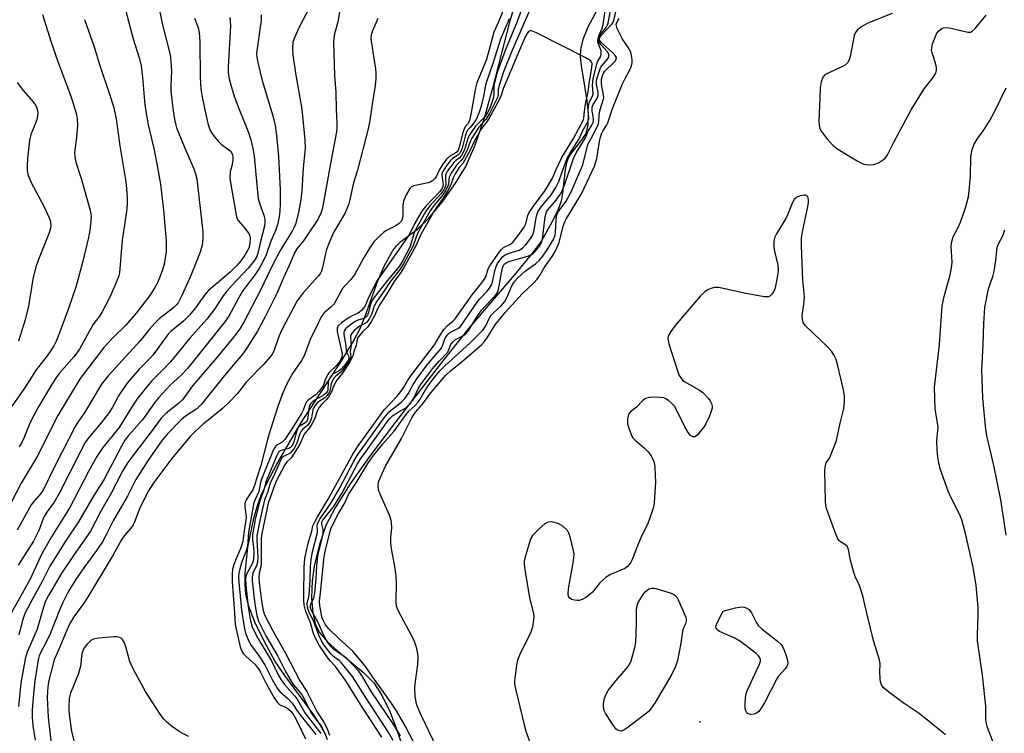
# Model space of a CAD drawing. Units: inches. Extents: x 1279765 to 1285765, y 533450 to 537451.
# Drawn here: x 1282780 to 1283051, y 536065 to 536261 of the extents above; entities that cross this region are included whole.
import ezdxf

# ---------------------------------------------------------------- set-up
doc = ezdxf.new("R2010")
doc.units = ezdxf.units.IN
doc.header["$MEASUREMENT"] = 0
for name, color, linetype in [('ELEV-Spot Elevation', 7, 'Continuous'), ('HYDRO-Stream Poly Centerlines', 142, 'Continuous'), ('HYDRO-Water Body', 4, 'Continuous'), ('Undefined', 1, 'Continuous')]:
    doc.layers.add(name, color=color, linetype=linetype)

msp = doc.modelspace()

# ---------------------------------------------------------------- linework, layer by layer
at = {"layer": 'ELEV-Spot Elevation'}
msp.add_point((1282966.9, 536068.04, 367.41), dxfattribs=at)
at = {"layer": 'HYDRO-Stream Poly Centerlines'}
for points in [[(1282942.47, 536271.28), (1282936.07, 536259.19), (1282934.74, 536255.86), (1282934.09, 536253.11), (1282934.02, 536251.05), (1282934.21, 536248.7), (1282935.78, 536239), (1282936.17, 536235.44), (1282936.12, 536232.3), (1282935.5, 536230), (1282934.45, 536228.34), (1282931.54, 536224.51), (1282930.66, 536223.07), (1282930.21, 536221.84), (1282929.83, 536220.08), (1282929.1, 536213.52), (1282928.71, 536211.34), (1282927.89, 536209), (1282926.68, 536206.37), (1282923.29, 536200.38), (1282920.87, 536197.08), (1282916.35, 536191.57), (1282903.37, 536176.35), (1282896.2, 536167.41), (1282883.34, 536150.79), (1282875.98, 536141.08), (1282870.62, 536133.49), (1282866.59, 536127.09), (1282864.01, 536122.02), (1282862.23, 536116.79), (1282860.72, 536110.91), (1282860.2, 536106.84), (1282860.06, 536102.12), (1282860.37, 536097.9), (1282861.08, 536094.75), (1282862.25, 536092.59), (1282864.41, 536090.08), (1282867.14, 536087.57), (1282874.44, 536081.52), (1282877.19, 536078.74), (1282879.39, 536075.4), (1282881.65, 536070.66), (1282883.46, 536066.03), (1282887.4, 536054.75)], [(1282863.77, 536064.76), (1282862.4, 536067.23), (1282860.63, 536069.95), (1282852.66, 536080.75), (1282850.03, 536084.67), (1282847.08, 536090), (1282844.54, 536095.28), (1282842.79, 536099.8), (1282841.96, 536103.18), (1282841.75, 536105.72), (1282841.78, 536108.94), (1282842.53, 536116.13), (1282844.15, 536124.05), (1282845.18, 536127.59), (1282846.2, 536130.39), (1282847.91, 536134.1), (1282850.45, 536138.92), (1282856.92, 536149.95), (1282868.48, 536167.67), (1282871.31, 536172.37), (1282873.42, 536176.31), (1282874.92, 536179.92), (1282878.3, 536189.39), (1282879.99, 536193.42), (1282882.3, 536197.54), (1282883.42, 536199), (1282884.64, 536200.22), (1282889.16, 536203.6), (1282892.32, 536206.66), (1282896.01, 536211.1), (1282899.7, 536216.25), (1282902.48, 536220.84), (1282904.99, 536226.54), (1282907.6, 536234.27), (1282909.99, 536242.79), (1282914.67, 536260.94), (1282916.72, 536267.95)]]:
    msp.add_lwpolyline(points, dxfattribs=at)
at = {"layer": 'HYDRO-Water Body'}
for points in [[(1282942.47, 536271.28), (1282936.07, 536259.19), (1282934.74, 536255.86), (1282934.09, 536253.11), (1282934.02, 536251.05), (1282934.21, 536248.7), (1282935.78, 536239), (1282936.17, 536235.44), (1282936.12, 536232.3), (1282935.5, 536230), (1282934.45, 536228.34), (1282931.54, 536224.51), (1282930.66, 536223.07), (1282930.21, 536221.84), (1282929.83, 536220.08), (1282929.1, 536213.52), (1282928.71, 536211.34), (1282927.89, 536209), (1282926.68, 536206.37), (1282923.29, 536200.38), (1282920.87, 536197.08), (1282916.35, 536191.57), (1282903.37, 536176.35), (1282896.2, 536167.41), (1282883.34, 536150.79), (1282875.98, 536141.08), (1282870.62, 536133.49), (1282866.59, 536127.09), (1282864.01, 536122.02), (1282862.23, 536116.79), (1282860.72, 536110.91), (1282860.2, 536106.84), (1282860.06, 536102.12), (1282860.37, 536097.9), (1282861.08, 536094.75), (1282862.25, 536092.59), (1282864.41, 536090.08), (1282867.14, 536087.57), (1282874.44, 536081.52), (1282877.19, 536078.74), (1282879.39, 536075.4), (1282881.65, 536070.66), (1282883.46, 536066.03), (1282887.4, 536054.75)], [(1282863.77, 536064.76), (1282862.4, 536067.23), (1282860.63, 536069.95), (1282852.66, 536080.75), (1282850.03, 536084.67), (1282847.08, 536090), (1282844.54, 536095.28), (1282842.79, 536099.8), (1282841.96, 536103.18), (1282841.75, 536105.72), (1282841.78, 536108.94), (1282842.53, 536116.13), (1282844.15, 536124.05), (1282845.18, 536127.59), (1282846.2, 536130.39), (1282847.91, 536134.1), (1282850.45, 536138.92), (1282856.92, 536149.95), (1282868.48, 536167.67), (1282871.31, 536172.37), (1282873.42, 536176.31), (1282874.92, 536179.92), (1282878.3, 536189.39), (1282879.99, 536193.42), (1282882.3, 536197.54), (1282883.42, 536199), (1282884.64, 536200.22), (1282889.16, 536203.6), (1282892.32, 536206.66), (1282896.01, 536211.1), (1282899.7, 536216.25), (1282902.48, 536220.84), (1282904.99, 536226.54), (1282907.6, 536234.27), (1282909.99, 536242.79), (1282914.67, 536260.94), (1282916.72, 536267.95)]]:
    msp.add_lwpolyline(points, dxfattribs=at)
at = {"layer": 'Undefined'}
for points, elevation in [([(1282916.69, 536273.51), (1282911.48, 536260.66), (1282910.24, 536257.88), (1282908.15, 536250.35), (1282905.49, 536243.89), (1282905.14, 536242.48), (1282903.85, 536235.26), (1282903.48, 536233.55), (1282903.11, 536232.68), (1282902.38, 536231.89), (1282902.02, 536231.22), (1282901.6, 536229.87), (1282900.76, 536226.47), (1282900.4, 536225.4), (1282900.13, 536224.93), (1282899.77, 536224.6), (1282898.09, 536223.72), (1282897.22, 536222.87), (1282896.18, 536221.47), (1282895.23, 536220.03), (1282894.36, 536218.05), (1282893.9, 536217.45), (1282893.34, 536216.94), (1282892.89, 536216.67), (1282892.11, 536216.4), (1282888.2, 536215.51), (1282887.49, 536215.15), (1282887.12, 536214.78), (1282886.11, 536213.11), (1282885.32, 536211.29), (1282885.16, 536210.15), (1282885.17, 536207.19), (1282885, 536206.41), (1282884.66, 536205.73), (1282884.14, 536205.14), (1282883.28, 536204.5), (1282880.68, 536203.22), (1282879.95, 536202.77), (1282878.62, 536201.6), (1282877.2, 536200.11), (1282876.18, 536198.65), (1282874.29, 536195.62), (1282871.83, 536191.05), (1282870.83, 536189.75), (1282869.26, 536188.12), (1282868.55, 536187.26), (1282867.97, 536186.33), (1282866.22, 536183.1), (1282865.48, 536182.24), (1282863.5, 536180.59), (1282862.68, 536179.54), (1282861.29, 536176.59), (1282859.71, 536173.52), (1282857.99, 536168.75), (1282857.25, 536167.51), (1282854.8, 536163.9), (1282853.18, 536160.88), (1282852.14, 536158.58), (1282850.84, 536155.06), (1282848.66, 536148.21), (1282847.94, 536145.73), (1282846.11, 536138.53), (1282844.85, 536134.86), (1282844.35, 536133.11), (1282843.84, 536131.92), (1282842.06, 536129.13), (1282841.65, 536128.13), (1282841.63, 536127.31), (1282841.99, 536125.05), (1282842.02, 536124.18), (1282841.39, 536120.07), (1282841.16, 536117.71), (1282840.66, 536116.16), (1282838.64, 536111.33), (1282838.28, 536109.99), (1282838.16, 536108.89), (1282838.2, 536106.57), (1282838.83, 536098.03), (1282838.99, 536094.94), (1282839.25, 536093.51), (1282840.39, 536088.68), (1282840.74, 536087.62), (1282841.27, 536086.77), (1282842.06, 536085.96), (1282844.43, 536083.85), (1282845.46, 536082.58), (1282846, 536081.67), (1282847.66, 536078.36), (1282849.77, 536074.62), (1282850.56, 536073.41), (1282851.3, 536072.74), (1282853.08, 536071.94), (1282853.73, 536071.55), (1282854.42, 536070.86), (1282855.08, 536069.95), (1282855.77, 536068.66), (1282858.33, 536063.33)], 368), ([(1282884.5, 536064.15), (1282882.68, 536067.2), (1282876.56, 536076.25), (1282873.87, 536080.79), (1282873.06, 536082.01), (1282869.87, 536085.37), (1282868.94, 536086.07), (1282866.26, 536087.86), (1282865.41, 536088.64), (1282864.64, 536089.55), (1282863.33, 536091.96), (1282861.84, 536095.33), (1282859.94, 536098.85), (1282859.75, 536099.52), (1282859.75, 536100.09), (1282859.89, 536100.55), (1282860.7, 536102.15), (1282860.95, 536103.41), (1282861.33, 536107.48), (1282861.49, 536110.93), (1282861.81, 536113.84), (1282863.05, 536118.83), (1282863.26, 536119.98), (1282863.24, 536120.92), (1282862.85, 536122.47), (1282862.89, 536122.95), (1282863.13, 536123.49), (1282866.08, 536127.23), (1282868.45, 536131.04), (1282872.65, 536139.01), (1282873.38, 536140.27), (1282881.11, 536150.99), (1282881.75, 536151.74), (1282882.35, 536152.26), (1282883.74, 536153.17), (1282885.96, 536154.45), (1282887.16, 536155.57), (1282888.14, 536156.92), (1282889.52, 536159.84), (1282890.27, 536161.1), (1282893.33, 536165.17), (1282895.18, 536167.28), (1282897.43, 536169.67), (1282897.77, 536170.26), (1282898.38, 536171.89), (1282898.82, 536172.56), (1282899.63, 536173.27), (1282901.72, 536174.25), (1282902.2, 536174.55), (1282902.6, 536174.92), (1282903.29, 536175.82), (1282905.76, 536179.73), (1282906.95, 536181.41), (1282907.8, 536182.43), (1282910.06, 536184.73), (1282910.82, 536185.6), (1282911.2, 536186.21), (1282911.48, 536187.03), (1282912.5, 536192.59), (1282912.75, 536193.41), (1282913.05, 536193.95), (1282913.57, 536194.4), (1282914.35, 536194.75), (1282919.26, 536196.13), (1282920.63, 536196.64), (1282921.07, 536196.93), (1282921.51, 536197.35), (1282922.75, 536198.96), (1282923.29, 536199.92), (1282923.57, 536200.87), (1282924.38, 536207.04), (1282924.75, 536208.42), (1282925.08, 536208.94), (1282926.39, 536210.41), (1282927.66, 536211.99), (1282928.84, 536213.73), (1282929.74, 536216.01), (1282932.1, 536223.11), (1282932.91, 536224.6), (1282935.43, 536228.72), (1282936.19, 536230.64), (1282937.2, 536232.28), (1282937.56, 536232.99), (1282937.66, 536233.41), (1282937.67, 536233.95), (1282937.27, 536236.19), (1282937.25, 536237.18), (1282937.56, 536237.96), (1282938.79, 536239.77), (1282938.97, 536240.4), (1282938.92, 536241.21), (1282938.44, 536243.47), (1282938.43, 536244.23), (1282938.55, 536245.02), (1282939.55, 536248.01), (1282939.95, 536248.61), (1282941.62, 536250.52), (1282941.83, 536250.96), (1282941.91, 536251.38), (1282941.87, 536251.81), (1282941.53, 536252.47), (1282939.73, 536254.34), (1282939.24, 536254.99), (1282939.07, 536255.55), (1282939.08, 536256.12), (1282939.29, 536256.74), (1282939.51, 536257.13), (1282941.16, 536259.17), (1282941.54, 536259.83), (1282941.72, 536260.36), (1282943.5, 536270.25)], 364), ([(1282889.73, 536059.27), (1282885.83, 536066.88), (1282883.41, 536071.07), (1282881.8, 536073.56), (1282876.91, 536080.35), (1282875.01, 536083.17), (1282871.38, 536087.49), (1282867.65, 536090.82), (1282864.73, 536093.7), (1282863.92, 536094.69), (1282863.28, 536095.83), (1282862.9, 536096.87), (1282862.64, 536097.99), (1282862.28, 536099.99), (1282862.19, 536101.11), (1282862.63, 536104.35), (1282863.42, 536112.69), (1282863.67, 536114.5), (1282865.13, 536120.47), (1282865.44, 536121.43), (1282867.42, 536125.36), (1282869.13, 536128.09), (1282869.92, 536129.96), (1282870.33, 536130.75), (1282872.31, 536133.77), (1282875.56, 536139.11), (1282876.83, 536140.93), (1282879.68, 536144.54), (1282882.64, 536147.89), (1282886.32, 536152.95), (1282886.9, 536153.59), (1282888.55, 536155.13), (1282889.35, 536156.01), (1282889.9, 536156.8), (1282891.77, 536160.02), (1282894.1, 536163.08), (1282895.38, 536164.6), (1282896.7, 536166.01), (1282903.63, 536172.25), (1282907.24, 536175.94), (1282907.99, 536177.01), (1282908.98, 536179.22), (1282909.41, 536179.9), (1282910.2, 536180.73), (1282912.21, 536182.48), (1282913.2, 536183.68), (1282913.75, 536184.73), (1282915.19, 536188.02), (1282915.9, 536189.24), (1282916.9, 536190.32), (1282918.88, 536192.1), (1282919.81, 536192.82), (1282921.71, 536194.08), (1282922.78, 536195.06), (1282923.68, 536196.17), (1282924.93, 536197.96), (1282925.94, 536199.58), (1282926.69, 536200.98), (1282926.97, 536201.73), (1282927.14, 536202.54), (1282927.33, 536206.25), (1282927.57, 536207.58), (1282928.05, 536208.5), (1282930.14, 536211.31), (1282931.52, 536213.9), (1282934.67, 536221.29), (1282936.13, 536226.94), (1282936.52, 536227.77), (1282937.78, 536229.96), (1282938.99, 536232.65), (1282939.11, 536233.21), (1282939.24, 536235.03), (1282939.43, 536236.15), (1282939.83, 536237.8), (1282940.45, 536239.73), (1282940.41, 536240.57), (1282939.94, 536242.89), (1282939.83, 536243.77), (1282939.86, 536244.9), (1282940.09, 536245.91), (1282940.38, 536246.57), (1282940.77, 536247.13), (1282943.33, 536249.57), (1282943.68, 536249.99), (1282943.91, 536250.42), (1282943.94, 536250.83), (1282943.63, 536251.44), (1282942.84, 536252.25), (1282939.76, 536255), (1282939.33, 536255.61), (1282939.27, 536256.09), (1282939.39, 536256.41), (1282939.84, 536257), (1282942.63, 536259.96), (1282942.95, 536260.42), (1282943.25, 536261.1), (1282945.27, 536269.76)], 366), ([(1282817.71, 536266.12), (1282818.89, 536260.24), (1282820.93, 536252.36), (1282821.22, 536250.95), (1282821.5, 536247.08), (1282821.3, 536243.16), (1282821.32, 536241.65), (1282822.05, 536235.48), (1282822.38, 536233.46), (1282822.89, 536231.55), (1282823.5, 536229.92), (1282824.94, 536226.42), (1282827.67, 536220.27), (1282828.13, 536218.88), (1282828.47, 536217.44), (1282830.08, 536202.86), (1282830.13, 536201.14), (1282829.97, 536199.2), (1282829.4, 536197.29), (1282826.82, 536190.87), (1282824.46, 536185.59), (1282823.29, 536183.39), (1282822.83, 536182.76), (1282822.13, 536182.04), (1282818.13, 536178.93), (1282816.88, 536177.74), (1282815.4, 536176.06), (1282812.9, 536172.92), (1282804.05, 536163.21), (1282802.25, 536160.97), (1282797.59, 536153.21), (1282795.66, 536150.46), (1282794.95, 536149.29), (1282789.35, 536138.39), (1282786.12, 536131.75), (1282785.5, 536130.84), (1282783.57, 536128.64), (1282782.87, 536127.71), (1282778.97, 536120.75)], 382), ([(1282859.19, 536264.09), (1282856.92, 536259.73), (1282855.25, 536256.07), (1282854.91, 536254.99), (1282854.75, 536253.61), (1282854.91, 536251.62), (1282855.62, 536246.52), (1282857.37, 536236.62), (1282858.2, 536228.23), (1282858.25, 536225.93), (1282857.71, 536220.46), (1282857.34, 536214.18), (1282857.12, 536211.77), (1282856.48, 536208.17), (1282855.6, 536205.03), (1282855.18, 536203.99), (1282854.68, 536203.06), (1282852.37, 536199.43), (1282851.31, 536197.54), (1282849.05, 536193.14), (1282845.9, 536186.68), (1282841.44, 536178.06), (1282840.28, 536176.22), (1282838.62, 536173.95), (1282833.99, 536168.28), (1282827.24, 536160.53), (1282824.49, 536156.65), (1282823.42, 536155.6), (1282820.03, 536152.99), (1282818.66, 536151.61), (1282815.62, 536147.49), (1282812.46, 536143.48), (1282809.41, 536139.31), (1282808.01, 536137.04), (1282804.78, 536130.79), (1282801.91, 536125.86), (1282799.16, 536120.53), (1282794.48, 536113.82), (1282791.34, 536109.06), (1282787.6, 536102.75), (1282786.83, 536101.22), (1282786.24, 536099.6), (1282784.5, 536093.53), (1282781.78, 536087.18), (1282781.16, 536085.37), (1282779.98, 536078.62), (1282779.37, 536072.25)], 374), ([(1282867.95, 536264.37), (1282867.24, 536260.72), (1282866.28, 536257.02), (1282866.06, 536255.01), (1282866.35, 536245.88), (1282866.71, 536241.32), (1282866.84, 536236.52), (1282867.03, 536233.02), (1282867.02, 536231.56), (1282866.9, 536230.39), (1282865.21, 536221.73), (1282863.26, 536210.55), (1282862.94, 536209.1), (1282862.61, 536208.06), (1282861.72, 536206.3), (1282859.14, 536202.31), (1282857.8, 536200.38), (1282856.01, 536198.18), (1282855.3, 536197.09), (1282854.26, 536194.49), (1282852.28, 536190.26), (1282850.49, 536185.95), (1282847.38, 536179.68), (1282845.14, 536175.59), (1282842.14, 536170.79), (1282841.06, 536169.22), (1282836.07, 536163.31), (1282829.75, 536155.43), (1282828.42, 536154.21), (1282825.33, 536152.14), (1282824.11, 536151.18), (1282820.25, 536147.17), (1282818.91, 536145.56), (1282815.09, 536140.04), (1282811.7, 536134.75), (1282809.33, 536130.13), (1282805.55, 536123.51), (1282803.53, 536119.52), (1282802.45, 536117.59), (1282800.83, 536115.17), (1282797.35, 536110.41), (1282795.03, 536107.08), (1282793.13, 536103.94), (1282791.46, 536100.68), (1282790.65, 536098.8), (1282788.11, 536092.25), (1282787.03, 536089.94), (1282785.45, 536087.02), (1282785.09, 536086.15), (1282784.8, 536085.1), (1282784.48, 536083.38), (1282783.87, 536079.29), (1282783.57, 536076.65), (1282783.16, 536071.4), (1282783.12, 536069.42), (1282783.34, 536066.97), (1282783.98, 536063)], 372), ([(1282918.36, 536265.53), (1282916.61, 536260.82), (1282913.52, 536253.29), (1282911.75, 536248.56), (1282911.07, 536246.45), (1282910.22, 536243.29), (1282910.22, 536240.74), (1282910.05, 536239.63), (1282909.31, 536237.39), (1282908.59, 536235.8), (1282907.75, 536234.52), (1282905.16, 536231.98), (1282903.47, 536229.61), (1282903.03, 536228.55), (1282902.12, 536225.42), (1282901.33, 536223.93), (1282900.67, 536223.16), (1282899.65, 536222.4), (1282899.2, 536221.96), (1282898.33, 536220.87), (1282897.5, 536219.66), (1282897.13, 536218.96), (1282896.94, 536218.39), (1282896.89, 536217.9), (1282896.99, 536215.93), (1282896.82, 536215.27), (1282896.51, 536214.61), (1282895.73, 536213.44), (1282892.47, 536209.95), (1282891.45, 536208.54), (1282888.62, 536203.43), (1282888.2, 536202.35), (1282887.16, 536198.88), (1282885.16, 536194.98), (1282884.12, 536193.38), (1282880.36, 536188.88), (1282876.93, 536184.36), (1282876.23, 536183.02), (1282875.71, 536180.73), (1282875.31, 536179.76), (1282875.01, 536179.39), (1282874.6, 536179.1), (1282872.61, 536178.5), (1282872.06, 536178.23), (1282869.98, 536176.71), (1282869.39, 536176.17), (1282869.09, 536175.76), (1282868.92, 536175.19), (1282868.92, 536174.67), (1282869.46, 536171.61), (1282869.61, 536170.01), (1282870.19, 536168.78), (1282870.32, 536168.35), (1282870.26, 536167.89), (1282870.01, 536167.37), (1282869.05, 536166.04), (1282868.08, 536164.96), (1282867.43, 536164.51), (1282866.03, 536163.77), (1282865.6, 536163.42), (1282865.2, 536162.89), (1282864.83, 536162.19), (1282864.61, 536161.55), (1282864.5, 536159.29), (1282864.34, 536158.87), (1282864.08, 536158.5), (1282863.21, 536157.84), (1282860.67, 536156.44), (1282860.07, 536155.94), (1282859.75, 536155.52), (1282859.51, 536155.05), (1282859.31, 536154.32), (1282858.99, 536151.75), (1282858.79, 536150.97), (1282858.57, 536150.59), (1282858.28, 536150.31), (1282856.86, 536149.52), (1282856.29, 536148.93), (1282855.88, 536147.91), (1282855.18, 536145.09), (1282854.69, 536144.02), (1282854.21, 536143.51), (1282853.75, 536143.26), (1282851.92, 536142.83), (1282851.45, 536142.64), (1282850.96, 536142.2), (1282850.45, 536141.33), (1282848.48, 536136.48), (1282847.41, 536134.04), (1282846.81, 536131.48), (1282845.91, 536129.15), (1282845.53, 536127.83), (1282844.56, 536123.68), (1282843.8, 536119.45), (1282843.79, 536118.11), (1282844.04, 536116.08), (1282844.16, 536114.45), (1282844.1, 536112.66), (1282843.76, 536111.67), (1282842.21, 536108.83), (1282841.92, 536108.02), (1282841.86, 536107.51), (1282841.93, 536105.76), (1282842.58, 536099.67), (1282843.21, 536095.83), (1282843.7, 536094.11), (1282845.32, 536090.83), (1282848.99, 536084.85), (1282850.83, 536080.97), (1282851.65, 536079.54), (1282852.56, 536078.28), (1282855.36, 536075.19), (1282856.1, 536074.27), (1282858.15, 536070.54), (1282861.98, 536065.67), (1282862.57, 536064.8)], 364), ([(1282921.02, 536266.15), (1282915.17, 536252.58), (1282912.91, 536246.93), (1282911.55, 536242.87), (1282911.4, 536242.03), (1282911.37, 536240.66), (1282911.19, 536239.86), (1282909.04, 536235.43), (1282908, 536233.82), (1282906.04, 536231.68), (1282904.16, 536228.71), (1282903.79, 536227.92), (1282902.88, 536225.33), (1282901.74, 536223.27), (1282901.19, 536222.53), (1282899.89, 536221.2), (1282898.43, 536219.07), (1282897.95, 536217.96), (1282897.76, 536216.21), (1282897.63, 536215.72), (1282896.88, 536214.14), (1282895.93, 536212.68), (1282893.68, 536210.12), (1282892.66, 536208.64), (1282889.38, 536202.78), (1282888.91, 536201.68), (1282888.01, 536199.08), (1282885.46, 536194.31), (1282884.44, 536192.64), (1282881.57, 536189.05), (1282880.03, 536186.65), (1282877.87, 536183.63), (1282877.25, 536182.42), (1282876.53, 536180.11), (1282875.87, 536178.84), (1282875.13, 536177.96), (1282873.29, 536176.97), (1282871.75, 536175.69), (1282871.01, 536174.86), (1282870.8, 536174.34), (1282870.75, 536173.82), (1282870.92, 536171.61), (1282870.68, 536169.91), (1282870.83, 536168.53), (1282870.67, 536167.92), (1282870.37, 536167.33), (1282868.21, 536164.36), (1282866.69, 536163.17), (1282866.03, 536162.38), (1282865.68, 536161.73), (1282865.41, 536161.01), (1282865.05, 536159.07), (1282864.76, 536158.44), (1282864.36, 536157.86), (1282863.68, 536157.23), (1282861.64, 536155.88), (1282860.88, 536154.95), (1282860.4, 536153.88), (1282859.98, 536151.67), (1282859.64, 536150.64), (1282859.01, 536149.7), (1282857.62, 536148.61), (1282857.14, 536148.03), (1282856.79, 536147.26), (1282856.02, 536144.74), (1282855.23, 536143.29), (1282854.63, 536142.49), (1282854.11, 536141.98), (1282852.28, 536141.05), (1282851.9, 536140.65), (1282851.45, 536139.92), (1282849.94, 536136.37), (1282848.68, 536133.71), (1282848.02, 536131.39), (1282847.12, 536129.05), (1282846.8, 536127.92), (1282845.79, 536123.45), (1282845.01, 536119.18), (1282844.97, 536118.12), (1282845.21, 536113.28), (1282845.14, 536111.94), (1282844.88, 536111.05), (1282843.9, 536108.92), (1282843.7, 536107.92), (1282843.73, 536106.8), (1282844.44, 536100.38), (1282844.95, 536097.32), (1282845.41, 536095.77), (1282847.48, 536091.69), (1282850.8, 536086.14), (1282852.9, 536081.87), (1282854.4, 536079.18), (1282854.98, 536078.32), (1282856.91, 536076.06), (1282857.44, 536075.34), (1282859.81, 536070.67), (1282860.48, 536069.68), (1282862.73, 536066.75), (1282863.63, 536065.1), (1282864.33, 536063.19)], 362), ([(1282882.54, 536062.9), (1282881.17, 536065.26), (1282878.05, 536070.08), (1282875.22, 536074.24), (1282871.35, 536080.53), (1282868.21, 536084.34), (1282867.62, 536084.87), (1282866.06, 536086.03), (1282865.4, 536086.66), (1282863.46, 536089.18), (1282862.78, 536090.36), (1282862.03, 536091.88), (1282860.78, 536095.32), (1282859.28, 536098.36), (1282858.89, 536099.68), (1282858.82, 536100.56), (1282859.38, 536102.85), (1282859.66, 536107.15), (1282859.73, 536110.82), (1282859.9, 536112.67), (1282860.29, 536114.85), (1282861.64, 536120.12), (1282861.71, 536120.84), (1282861.62, 536121.94), (1282861.68, 536122.52), (1282862.18, 536123.73), (1282864.05, 536126.32), (1282865.51, 536128.52), (1282867.78, 536132.41), (1282871.56, 536139.57), (1282872.58, 536141.34), (1282880.04, 536151.73), (1282881.39, 536153.35), (1282884.73, 536156.01), (1282885.81, 536157.14), (1282886.65, 536158.3), (1282887.98, 536160.86), (1282889.03, 536162.44), (1282891.89, 536166.24), (1282895.7, 536170.76), (1282896.09, 536171.52), (1282896.73, 536173.47), (1282897.32, 536174.42), (1282898.08, 536175.18), (1282900.27, 536176.24), (1282901, 536176.83), (1282901.69, 536177.73), (1282903.76, 536180.91), (1282905.63, 536183.52), (1282906.4, 536184.45), (1282908.37, 536186.55), (1282909.05, 536187.41), (1282909.55, 536188.26), (1282909.82, 536189.02), (1282910.48, 536192.2), (1282910.81, 536193.33), (1282911.25, 536194.18), (1282911.92, 536195.17), (1282912.68, 536196.07), (1282913.33, 536196.56), (1282914.39, 536196.99), (1282917.16, 536197.86), (1282918.11, 536198.36), (1282918.92, 536199.18), (1282920.41, 536201.19), (1282920.92, 536202.03), (1282921.25, 536202.86), (1282921.97, 536207.21), (1282922.34, 536208.36), (1282923.26, 536209.78), (1282924.72, 536211.48), (1282926.06, 536213.2), (1282927.29, 536215.09), (1282927.98, 536216.6), (1282930.42, 536223.14), (1282931.17, 536224.47), (1282933.67, 536228.49), (1282934.61, 536230.63), (1282936.19, 536233.32), (1282936.34, 536234.1), (1282936.14, 536236.22), (1282936.26, 536237.57), (1282936.54, 536238.64), (1282937.34, 536240.19), (1282937.54, 536240.88), (1282937.38, 536243.27), (1282937.58, 536245.1), (1282938.52, 536249.05), (1282938.76, 536249.66), (1282939.54, 536251.03), (1282939.78, 536251.91), (1282939.75, 536252.83), (1282938.93, 536254.75), (1282938.88, 536255.68), (1282939.18, 536257.05), (1282940.02, 536258.99), (1282940.27, 536259.98), (1282941.05, 536265.09)], 362), ([(1282808.94, 536263.65), (1282810.93, 536256), (1282812.7, 536250.47), (1282813.13, 536248.55), (1282813.52, 536245.5), (1282814.02, 536238.9), (1282814.32, 536236.59), (1282815.08, 536232.33), (1282816.61, 536225.81), (1282817.47, 536221.64), (1282818.42, 536215.97), (1282819.28, 536208.86), (1282819.99, 536200.44), (1282819.98, 536197.46), (1282819.45, 536194.03), (1282819.01, 536192.47), (1282818.37, 536190.65), (1282817.61, 536188.82), (1282816.93, 536187.56), (1282815.53, 536185.41), (1282811.8, 536180.51), (1282808.87, 536177.16), (1282805.37, 536173.72), (1282802.86, 536171.01), (1282797.22, 536163.72), (1282796.38, 536162.53), (1282790.22, 536152.38), (1282784.46, 536140.89), (1282780.14, 536133.75), (1282773.14, 536120.4)], 384), ([(1282785.97, 536262.71), (1282788.34, 536255.06), (1282790.29, 536249.54), (1282793.82, 536240.26), (1282795.25, 536235.57), (1282795.55, 536233.93), (1282795.6, 536232.26), (1282795.38, 536228.89), (1282794.83, 536224.76), (1282794.84, 536223.43), (1282795.17, 536222.04), (1282796.65, 536217.57), (1282799.07, 536208.84), (1282799.34, 536207.23), (1282799.31, 536205.85), (1282799.02, 536203.33), (1282798.64, 536201.33), (1282796.87, 536194.05), (1282795.12, 536187.64), (1282793.14, 536181.8), (1282790.7, 536175.09), (1282789.84, 536172.99), (1282789.07, 536171.48), (1282788.3, 536170.24), (1282787.27, 536168.79), (1282784.27, 536164.91), (1282781.02, 536159.87), (1282777.14, 536154.34)], 388), ([(1282837.52, 536261.88), (1282837.71, 536259.62), (1282837.06, 536248.23), (1282837.07, 536246.82), (1282837.26, 536245.34), (1282837.78, 536243.33), (1282838.67, 536240.53), (1282839.86, 536237.28), (1282842.69, 536230.21), (1282843.29, 536228.24), (1282843.95, 536225.39), (1282844.2, 536223.72), (1282844.93, 536215.85), (1282845.35, 536212.11), (1282845.76, 536210.47), (1282846.9, 536207.47), (1282847.15, 536206.38), (1282847.19, 536205.28), (1282847.11, 536204.44), (1282845.95, 536200.21), (1282845.37, 536197.36), (1282844.94, 536196.09), (1282844.25, 536194.87), (1282842.58, 536192.93), (1282838.14, 536188.21), (1282836.72, 536186.58), (1282835.71, 536185.23), (1282833.3, 536181.65), (1282831.23, 536178.89), (1282826.56, 536173.65), (1282821.19, 536167.07), (1282819.67, 536165.43), (1282815.96, 536161.77), (1282814.66, 536160.27), (1282812.31, 536157.28), (1282811.17, 536155.7), (1282807.11, 536149.01), (1282802.58, 536143.5), (1282800.93, 536141.08), (1282798.67, 536136.91), (1282793.49, 536126.98), (1282788.46, 536118.94), (1282785.86, 536114.44), (1282784.93, 536112.56), (1282782.6, 536107.29), (1282777.36, 536097.95)], 378), ([(1282827.82, 536261.73), (1282828.82, 536259.14), (1282829.09, 536257.79), (1282829.33, 536255.31), (1282829.37, 536245.38), (1282829.56, 536242.24), (1282830, 536239.46), (1282831.5, 536232.74), (1282831.83, 536231.6), (1282832.17, 536230.79), (1282832.6, 536230.03), (1282833.27, 536229.12), (1282834.37, 536227.81), (1282835.16, 536227), (1282837.6, 536225.21), (1282837.95, 536224.82), (1282838.27, 536224.18), (1282838.4, 536223.44), (1282838.36, 536222.58), (1282838.15, 536221.43), (1282837.64, 536219.36), (1282837.56, 536217.69), (1282837.78, 536215.94), (1282839.26, 536207.5), (1282839.49, 536206.66), (1282839.82, 536205.98), (1282841.59, 536203.98), (1282842.5, 536202.79), (1282842.93, 536202.04), (1282843.14, 536201.24), (1282843.08, 536199.74), (1282842.73, 536198.44), (1282841.7, 536196.45), (1282840.67, 536195.04), (1282839.53, 536193.71), (1282837.63, 536191.83), (1282831.64, 536186.73), (1282830.59, 536185.48), (1282828.08, 536181.94), (1282826.47, 536179.95), (1282824.84, 536178.41), (1282821.42, 536175.53), (1282820.52, 536174.61), (1282816.42, 536169.02), (1282815.45, 536167.94), (1282812.57, 536165.08), (1282809.22, 536161.18), (1282806.9, 536157.77), (1282805.11, 536154.45), (1282804.32, 536153.19), (1282802.15, 536150.33), (1282798.7, 536146.28), (1282797.85, 536145.13), (1282796.31, 536142.26), (1282790.57, 536130.86), (1282789.15, 536128.47), (1282787.13, 536125.71), (1282786.52, 536124.76), (1282786.06, 536123.72), (1282784.93, 536120.65), (1282783.52, 536117.75), (1282779.25, 536111.12)], 380), ([(1282846.2, 536262.61), (1282846.2, 536261.19), (1282844.98, 536252.74), (1282844.9, 536251.87), (1282844.93, 536250.93), (1282845.22, 536249.47), (1282846.48, 536244.57), (1282849.42, 536234.8), (1282850.04, 536232.19), (1282850.41, 536229.43), (1282850.97, 536223.66), (1282851.38, 536214.52), (1282851.41, 536210.54), (1282851.33, 536208.64), (1282851.14, 536207.02), (1282850.7, 536204.82), (1282850.25, 536203.47), (1282848.87, 536200.3), (1282847.56, 536196.57), (1282846.76, 536194.85), (1282845.65, 536192.81), (1282844.52, 536191.16), (1282841.82, 536187.68), (1282841.03, 536186.53), (1282839.91, 536184.66), (1282837.26, 536179.67), (1282836.18, 536178.09), (1282825.86, 536165.3), (1282824.12, 536163.42), (1282820.99, 536160.56), (1282818, 536157.32), (1282816.84, 536155.83), (1282813.46, 536151.14), (1282809.66, 536146.79), (1282808.68, 536145.51), (1282807.7, 536143.86), (1282802.82, 536134.62), (1282800.1, 536130.35), (1282795.87, 536123.03), (1282792.35, 536117.71), (1282788.03, 536110.87), (1282785.92, 536106.66), (1282783.47, 536102.3), (1282781.15, 536097.87), (1282780.46, 536095.92), (1282779.42, 536092)], 376), ([(1282797.51, 536261.38), (1282800.18, 536253.8), (1282801.75, 536248.69), (1282804.44, 536240.8), (1282805.48, 536237.4), (1282806.23, 536234.02), (1282807.23, 536226.6), (1282808.87, 536216.67), (1282809.12, 536214.69), (1282809.25, 536212.32), (1282809.26, 536210.54), (1282809.1, 536208.47), (1282807.94, 536200.64), (1282807.13, 536191.64), (1282806.86, 536190.49), (1282806.48, 536189.39), (1282804.47, 536184.91), (1282802.41, 536180.86), (1282801.64, 536179.66), (1282799.84, 536177.26), (1282796.18, 536170.55), (1282794.66, 536168.56), (1282790.6, 536163.89), (1282789.62, 536162.64), (1282788.61, 536161.08), (1282784.68, 536154.46), (1282782.47, 536150.26), (1282780.84, 536146.11), (1282780.29, 536144.9), (1282779.58, 536143.75)], 386), ([(1282878.28, 536261.59), (1282876.8, 536258.21), (1282876.49, 536257.11), (1282876.39, 536256.24), (1282876.4, 536255.36), (1282877.62, 536247.73), (1282877.72, 536246.56), (1282877.71, 536245.13), (1282877.53, 536243.13), (1282876.68, 536238.02), (1282876.06, 536233.55), (1282875.6, 536231.25), (1282872.65, 536219.86), (1282871.56, 536216.42), (1282870.58, 536211.76), (1282870.2, 536210.35), (1282869.7, 536209), (1282869.22, 536207.95), (1282866.11, 536202.71), (1282864.82, 536199.7), (1282864.17, 536198.03), (1282863.83, 536196.92), (1282863.09, 536193.07), (1282862.76, 536192.04), (1282862.39, 536191.36), (1282861.94, 536190.77), (1282857.71, 536186.06), (1282856.07, 536183.86), (1282852.92, 536178.03), (1282851.58, 536175.36), (1282850.91, 536173.8), (1282849.88, 536170.59), (1282849.36, 536169.53), (1282848.72, 536168.6), (1282846.91, 536166.5), (1282842.16, 536161.56), (1282839.64, 536158.4), (1282837.2, 536155.78), (1282835.43, 536154.15), (1282830.17, 536149.93), (1282828.01, 536147.92), (1282826.55, 536146.44), (1282821.6, 536140.51), (1282816.66, 536133.91), (1282815.17, 536131.58), (1282812.86, 536127.07), (1282812.27, 536125.72), (1282811.35, 536123.22), (1282810.89, 536122.25), (1282810.26, 536121.36), (1282808.46, 536119.2), (1282807.86, 536118.33), (1282805.44, 536114.03), (1282798.4, 536102.21), (1282797.36, 536100.65), (1282794.6, 536096.91), (1282793.39, 536094.87), (1282792.66, 536093.27), (1282790.41, 536087.76), (1282789.23, 536085.11), (1282787.67, 536079.06), (1282787.41, 536077.58), (1282787.31, 536076.43), (1282787.3, 536074.67), (1282787.51, 536069.35), (1282788.28, 536062.8)], 370), ([(1282914.42, 536261.55), (1282912.08, 536255.95), (1282910.05, 536249.46), (1282908.06, 536243.91), (1282907.8, 536242.9), (1282907.43, 536240.57), (1282907.02, 536238.6), (1282906.66, 536237.2), (1282906.18, 536235.8), (1282905.64, 536234.43), (1282905.24, 536233.65), (1282903.79, 536231.73), (1282902.99, 536230.83), (1282902.68, 536230.3), (1282902.32, 536229.25), (1282901.46, 536225.92), (1282900.91, 536224.63), (1282900.34, 536223.95), (1282898.87, 536223.05), (1282898.32, 536222.54), (1282897.07, 536220.94), (1282896.15, 536219.48), (1282895.94, 536218.92), (1282895.9, 536218.44), (1282896.25, 536215.93), (1282896.19, 536215.45), (1282895.99, 536214.94), (1282895.32, 536214), (1282891.45, 536209.98), (1282890.36, 536208.62), (1282888.38, 536205.1), (1282887.07, 536202.41), (1282886.63, 536201.66), (1282878.11, 536189.47), (1282877.35, 536188.1), (1282875.52, 536184.39), (1282874.75, 536182.55), (1282874.3, 536181.86), (1282873.76, 536181.23), (1282873.16, 536180.68), (1282872.7, 536180.4), (1282871.18, 536179.75), (1282870.42, 536179.31), (1282868.29, 536177.81), (1282867.31, 536176.88), (1282867.08, 536176.28), (1282867.11, 536175.47), (1282868.47, 536169.31), (1282868.33, 536168.35), (1282867.94, 536167.4), (1282867.49, 536166.71), (1282866.94, 536166.07), (1282864.92, 536164.13), (1282864.53, 536163.63), (1282863.88, 536162.39), (1282863.2, 536160.53), (1282862.06, 536158.91), (1282861.28, 536158.09), (1282859.23, 536156.67), (1282858.64, 536156.07), (1282858.38, 536155.58), (1282857.75, 536153.83), (1282857.27, 536152.88), (1282855.49, 536150.17), (1282854.15, 536147.9), (1282852.7, 536145.76), (1282851.94, 536144.96), (1282850.3, 536144.05), (1282849.98, 536143.68), (1282849.58, 536142.95), (1282846.2, 536134.57), (1282845.98, 536133.88), (1282845.53, 536131.44), (1282844.47, 536129.24), (1282844.18, 536128.43), (1282842.66, 536120.23), (1282842.42, 536116.39), (1282842.13, 536115.4), (1282840.88, 536112.1), (1282840.3, 536110.17), (1282840.02, 536108.9), (1282839.96, 536107.88), (1282840.02, 536106.5), (1282840.73, 536098.8), (1282841.55, 536093.61), (1282841.87, 536092.41), (1282842.47, 536090.82), (1282843.27, 536089.28), (1282845.62, 536086.07), (1282847.19, 536083.73), (1282849.16, 536079.7), (1282850.59, 536077.29), (1282851.35, 536076.38), (1282853.59, 536074.36), (1282854.74, 536073.16), (1282856.48, 536070.48), (1282861.23, 536064.55)], 366), ([(1282894.48, 536060.83), (1282890.2, 536069.84), (1282889.3, 536071.93), (1282888.94, 536073), (1282888.6, 536075), (1282888.44, 536077.31), (1282888.54, 536078.49), (1282889.33, 536083.78), (1282889.36, 536085.75), (1282889.23, 536087.42), (1282888.86, 536088.78), (1282888.24, 536090.38), (1282883.96, 536098.48), (1282883.45, 536099.77), (1282883.3, 536101.15), (1282883.44, 536106.32), (1282883.36, 536108.01), (1282883.08, 536110.26), (1282882.08, 536115.72), (1282881.88, 536117.16), (1282881.9, 536118.87), (1282882.11, 536121.37), (1282882, 536122.99), (1282881.85, 536123.79), (1282881.48, 536124.87), (1282878.88, 536130.68), (1282878.49, 536131.75), (1282878.36, 536132.87), (1282878.39, 536133.43), (1282878.58, 536134.25), (1282879.43, 536136.35), (1282880.43, 536138.42), (1282884.78, 536146.05), (1282887.67, 536151.7), (1282888.64, 536153.28), (1282890.56, 536155.47), (1282892.89, 536158.54), (1282897, 536163.47), (1282898.25, 536164.63), (1282901.6, 536167.32), (1282905.49, 536170.66), (1282906.79, 536171.83), (1282907.55, 536172.65), (1282908.4, 536173.75), (1282910.61, 536177.27), (1282913.34, 536180.66), (1282918.05, 536185.86), (1282921.24, 536188.87), (1282922.15, 536189.9), (1282922.94, 536191.02), (1282924.06, 536193), (1282926.29, 536196.06), (1282927.25, 536197.81), (1282928.15, 536199.96), (1282929.34, 536204.48), (1282929.76, 536205.68), (1282930.22, 536206.56), (1282934.37, 536213.38), (1282937.96, 536221.01), (1282938.57, 536223.06), (1282939.42, 536228.28), (1282939.82, 536229.83), (1282940.19, 536230.63), (1282941.2, 536232.15), (1282941.58, 536232.86), (1282942.87, 536236.83), (1282945.63, 536243.63), (1282946.23, 536244.93), (1282947.61, 536247.48), (1282948.1, 536248.55), (1282948.25, 536249.37), (1282948.25, 536250.23), (1282948.13, 536251.39), (1282947.93, 536252.22), (1282947.42, 536253.24), (1282945.65, 536255.95), (1282944.94, 536257.23), (1282944.1, 536259.06), (1282943.96, 536259.56), (1282943.93, 536260.06), (1282944.08, 536260.52), (1282944.72, 536261.74)], 368), ([(1283019.86, 536262.97), (1283013.17, 536260.36), (1283011.25, 536259.25), (1283010.19, 536258.42), (1283009.73, 536257.75), (1283009.44, 536256.95), (1283008.29, 536251.15), (1283007.97, 536250.08), (1283007.58, 536249.39), (1283007.02, 536248.89), (1283006.35, 536248.48), (1283002.23, 536246.6), (1283001.28, 536246.06), (1283000.76, 536245.5), (1283000.33, 536244.21), (1283000.05, 536242.5), (1282999.9, 536239.8), (1282999.71, 536233.34), (1282999.81, 536231.63), (1283000.09, 536230.89), (1283000.55, 536230.19), (1283002.17, 536228.19), (1283003.5, 536226.7), (1283004.91, 536225.66), (1283010.23, 536222.41), (1283011.27, 536221.84), (1283012.06, 536221.54), (1283013.42, 536221.34), (1283014.77, 536221.41), (1283016.05, 536221.91), (1283017.49, 536222.78), (1283018.06, 536223.3), (1283018.61, 536224.09), (1283020.23, 536227.43), (1283025.13, 536236.47), (1283028.7, 536242.21), (1283031.15, 536245.38), (1283031.84, 536246.58), (1283032.06, 536247.34), (1283032.02, 536248.16), (1283031.75, 536249.28), (1283030.88, 536252.12), (1283030.72, 536252.97), (1283030.73, 536253.52), (1283030.99, 536254.61), (1283031.68, 536256.51), (1283032.16, 536257.54), (1283032.66, 536258.2), (1283033.52, 536258.84), (1283033.95, 536259), (1283034.64, 536259.09), (1283036.07, 536258.93), (1283040.64, 536257.87), (1283041.43, 536257.89), (1283041.88, 536258.09), (1283042.71, 536258.84), (1283045.73, 536262.52)], 368), ([(1282879.36, 536063.76), (1282873.68, 536072.56), (1282869.67, 536079.01), (1282866.62, 536083.26), (1282865.12, 536084.81), (1282864.48, 536085.63), (1282862.12, 536089.14), (1282861, 536091.27), (1282860.59, 536092.36), (1282859.71, 536095.27), (1282858.5, 536098.41), (1282858.01, 536100.21), (1282857.87, 536101.39), (1282857.94, 536102.76), (1282857.99, 536110.64), (1282858.18, 536112.94), (1282858.45, 536114.36), (1282859.15, 536117.21), (1282860.11, 536120.5), (1282860.43, 536121.93), (1282860.81, 536122.9), (1282861.65, 536124.46), (1282862.98, 536126.54), (1282864.6, 536129.29), (1282871.38, 536141.73), (1282872.84, 536143.99), (1282880.06, 536153.9), (1282883.5, 536157.59), (1282884.61, 536158.95), (1282885.32, 536159.98), (1282886.45, 536161.85), (1282887.41, 536163.23), (1282890.28, 536167.1), (1282893.91, 536171.76), (1282895.12, 536174.01), (1282896.48, 536175.97), (1282897.46, 536177.12), (1282898.95, 536178.28), (1282899.58, 536178.95), (1282904.25, 536185.53), (1282906.84, 536188.72), (1282907.54, 536189.75), (1282907.97, 536190.55), (1282908.68, 536192.68), (1282909.08, 536193.54), (1282911.73, 536197.36), (1282912.29, 536198.03), (1282912.88, 536198.57), (1282914.76, 536199.54), (1282915.55, 536200.14), (1282916.66, 536201.51), (1282918.52, 536204.16), (1282919, 536205.13), (1282919.6, 536207.36), (1282919.97, 536208.22), (1282921.34, 536210.26), (1282924.12, 536213.95), (1282925.47, 536216.07), (1282926.33, 536217.65), (1282927.37, 536220.08), (1282928.97, 536223.32), (1282932.14, 536228.61), (1282934.87, 536233.68), (1282935.03, 536234.28), (1282935.14, 536236.03), (1282935.33, 536237.47), (1282935.7, 536239.43), (1282936.16, 536241.22), (1282936.43, 536243.73), (1282937.19, 536248.02), (1282937.24, 536249.18), (1282937, 536249.78), (1282936.46, 536250.25), (1282935.55, 536250.78), (1282921.93, 536257.69), (1282920.58, 536258.18), (1282920.17, 536258.2), (1282919.73, 536257.99), (1282919.36, 536257.52), (1282918.97, 536256.76), (1282916.72, 536251.61), (1282912.76, 536242.29), (1282912.23, 536240.49), (1282911.84, 536239.58), (1282908.91, 536234.19), (1282908.25, 536233.14), (1282906.86, 536231.3), (1282904.89, 536227.95), (1282903.57, 536225.14), (1282901.65, 536221.73)], 360), ([(1282778.98, 536243.95), (1282780.76, 536241.67), (1282783.37, 536238.64), (1282784.19, 536237.45), (1282784.53, 536236.69), (1282784.7, 536235.62), (1282784.47, 536234.06), (1282784.11, 536232.97), (1282782.78, 536229.66), (1282782.37, 536228.08), (1282781.81, 536223.06), (1282781.74, 536221.15), (1282781.78, 536219.78), (1282782.07, 536218.42), (1282782.76, 536216.64), (1282786.39, 536209.76), (1282787.8, 536206.77), (1282788.15, 536205.69), (1282788.24, 536204.43), (1282788.12, 536203.64), (1282787.8, 536202.57), (1282784.85, 536195.24), (1282784.18, 536193.28), (1282783.31, 536189.82), (1282782.08, 536182.46), (1282781.24, 536178.7), (1282779.35, 536172.79)], 390), ([(1283048.68, 536059.77), (1283046.13, 536066.45), (1283045.78, 536067.52), (1283045.61, 536068.65), (1283045.64, 536072.37), (1283044.75, 536080.89), (1283043.36, 536090.34), (1283043.32, 536091.82), (1283043.56, 536097.73), (1283043.53, 536099.49), (1283042.94, 536105.53), (1283042.16, 536110.6), (1283040.02, 536119.88), (1283039.06, 536123.58), (1283038.49, 536124.97), (1283036, 536129.89), (1283035.29, 536131.49), (1283033.11, 536137.64), (1283032.69, 536139.28), (1283032.39, 536140.92), (1283032.23, 536142.9), (1283032.14, 536145.45), (1283032.47, 536148.19), (1283032.49, 536149.18), (1283031.72, 536154.06), (1283031.52, 536160.17), (1283032.86, 536171.88), (1283033.66, 536182.54), (1283034.18, 536185.1), (1283035.85, 536191.03), (1283036.23, 536192.95), (1283036.36, 536194.58), (1283036.09, 536198.96), (1283036.24, 536200.24), (1283036.68, 536201.48), (1283038.05, 536204.08), (1283038.67, 536205.51), (1283040.02, 536209.46), (1283040.86, 536212.49), (1283041.08, 536214.22), (1283041.4, 536218.28), (1283041.49, 536223.49), (1283041.89, 536225.57), (1283042.39, 536227), (1283043.27, 536228.43), (1283045.34, 536231.29), (1283046.73, 536233.58), (1283048.03, 536235.93), (1283051.27, 536242.54)], 370), ([(1282901.65, 536221.73), (1282900.7, 536220.58), (1282899.54, 536218.82), (1282899, 536217.73), (1282898.35, 536215.81), (1282897.42, 536214.04), (1282896.28, 536212.13), (1282894.76, 536210.12), (1282893.89, 536208.74), (1282890.24, 536202.31), (1282888.76, 536199.08), (1282885.76, 536193.68), (1282884.58, 536191.69), (1282882.79, 536189.21), (1282880.8, 536185.87), (1282879.04, 536183.21), (1282878.29, 536181.84), (1282877.4, 536179.8), (1282876.48, 536178.16), (1282875.53, 536176.77), (1282874.07, 536175.39), (1282872.81, 536173.8), (1282872.6, 536173.25), (1282872.3, 536171.59), (1282871.7, 536169.99), (1282871.4, 536168.77), (1282870.69, 536167.29), (1282868.54, 536163.96), (1282867.26, 536162.46), (1282866.82, 536161.83), (1282866.28, 536160.8), (1282865.54, 536158.87), (1282864.7, 536157.42), (1282864.06, 536156.61), (1282862.73, 536155.34), (1282862.15, 536154.53), (1282861.58, 536153.49), (1282860.83, 536151.36), (1282860.19, 536150.11), (1282859.43, 536148.92), (1282858.43, 536147.78), (1282857.99, 536147.16), (1282856.78, 536144.44), (1282855, 536141.48), (1282854.38, 536140.65), (1282853.22, 536139.58), (1282852.64, 536138.8), (1282850.34, 536134.24), (1282849.85, 536133.1), (1282848.12, 536128.25), (1282846.36, 536119.82), (1282846.18, 536118.6), (1282846.14, 536117.68), (1282846.2, 536111.52), (1282846.09, 536110.7), (1282845.62, 536108.9), (1282845.55, 536107.69), (1282845.63, 536106.39), (1282846.37, 536100.69), (1282846.71, 536098.7), (1282847.08, 536097.48), (1282849.29, 536093.21), (1282852.89, 536086.89), (1282856.82, 536079.31), (1282858.77, 536076.4), (1282861.57, 536070.71), (1282863.38, 536067.94), (1282864.2, 536066.34), (1282864.96, 536064.33)], 360), ([(1283034.57, 536064.42), (1283033.92, 536065), (1283027.28, 536070.35), (1283022.86, 536073.22), (1283018.46, 536076.54), (1283017.41, 536077.51), (1283016.93, 536078.22), (1283016.65, 536079.01), (1283016.54, 536079.82), (1283016.48, 536081.77), (1283016.53, 536084.01), (1283016.4, 536085.12), (1283014.72, 536090.45), (1283012.85, 536097.95), (1283011.82, 536102.74), (1283010.86, 536105.52), (1283009.68, 536108.04), (1283009.28, 536109.12), (1283008.35, 536112.53), (1283007.75, 536115.8), (1283007.36, 536116.43), (1283005.61, 536117.59), (1283005.25, 536117.92), (1283004.92, 536118.38), (1283004.32, 536119.7), (1283001.76, 536126.71), (1283001.57, 536127.56), (1283001.49, 536128.71), (1283001.32, 536137.1), (1283001.38, 536138.22), (1283001.73, 536139.27), (1283002.57, 536140.63), (1283003.08, 536141.66), (1283004.51, 536145.42), (1283005.53, 536150.27), (1283006.53, 536154.3), (1283006.69, 536155.98), (1283006.71, 536157.67), (1283006.45, 536159.4), (1283004.94, 536166.02), (1283004.42, 536167.72), (1283003.82, 536169.07), (1283003.16, 536170.01), (1283002, 536171.3), (1282996.03, 536176.98), (1282995.38, 536177.91), (1282995.13, 536178.72), (1282995.11, 536179.85), (1282995.58, 536183.02), (1282995.68, 536185.03), (1282995.31, 536189.59), (1282994.94, 536199.11), (1282994.94, 536201.17), (1282995.14, 536202.91), (1282996.46, 536208.92), (1282996.8, 536210.91), (1282996.83, 536211.73), (1282996.76, 536212.17), (1282996.61, 536212.55), (1282996.37, 536212.8), (1282996.02, 536212.94), (1282995.55, 536212.98), (1282994.5, 536212.83), (1282993.5, 536212.38), (1282992.86, 536211.81), (1282992.3, 536210.82), (1282991.15, 536207.79), (1282990.67, 536206.72), (1282988.05, 536202.35), (1282987.49, 536201.2), (1282987.28, 536200.16), (1282987.3, 536198.74), (1282987.49, 536197.56), (1282988.34, 536193.76), (1282988.48, 536192.3), (1282988.3, 536190.89), (1282987.64, 536187.5), (1282987.24, 536186.45), (1282986.57, 536185.55), (1282986.16, 536185.21), (1282985.69, 536185.02), (1282984.6, 536185.03), (1282979.1, 536185.98), (1282972.12, 536187.59), (1282970.99, 536187.6), (1282969.9, 536187.27), (1282969.11, 536186.91), (1282968.37, 536186.46), (1282967.12, 536185.25), (1282960.12, 536177.1), (1282958.92, 536175.47), (1282958.24, 536174.27), (1282958.08, 536173.5), (1282958.35, 536172.1), (1282960.85, 536164.33), (1282961.27, 536163.34), (1282961.64, 536162.68), (1282962.14, 536162.1), (1282962.81, 536161.59), (1282966.8, 536159.3), (1282967.74, 536158.66), (1282969.28, 536157.04), (1282969.78, 536156.38), (1282970.16, 536155.68), (1282970.32, 536154.93), (1282970.29, 536154.4), (1282970.07, 536153.57), (1282969.55, 536152.19), (1282968.55, 536150.06), (1282967.91, 536149.06), (1282967.03, 536147.9), (1282966.28, 536147.06), (1282965.68, 536146.58), (1282965.47, 536146.5), (1282965, 536146.49), (1282964.36, 536146.83), (1282963.72, 536147.65), (1282962.82, 536149.19), (1282960.62, 536153.7), (1282959.93, 536154.87), (1282959.15, 536155.73), (1282958.27, 536156.49), (1282957.56, 536156.96), (1282957.04, 536157.16), (1282955.92, 536157.31), (1282954.16, 536157.36), (1282953.02, 536157.31), (1282952.21, 536157.12), (1282951.77, 536156.88), (1282951.15, 536156.38), (1282949.44, 536154.59), (1282947.89, 536153.41), (1282947.39, 536152.78), (1282947.19, 536152.26), (1282947.04, 536151.41), (1282947.02, 536150.02), (1282947.42, 536148.54), (1282948.21, 536146.68), (1282948.5, 536146.2), (1282949.08, 536145.57), (1282951.69, 536143.33), (1282952.69, 536142.36), (1282953.48, 536141.19), (1282954.22, 536139.65), (1282954.46, 536138.84), (1282954.56, 536137.99), (1282954.7, 536133.95), (1282954.36, 536128.3), (1282954.16, 536127.13), (1282953.83, 536125.98), (1282952.53, 536122.33), (1282950.85, 536119.15), (1282949.74, 536116.49), (1282948.3, 536112.7), (1282947.93, 536111.96), (1282947.5, 536111.32), (1282946.96, 536110.75), (1282946.25, 536110.25), (1282942.31, 536108.58), (1282941.1, 536107.86), (1282939.42, 536106.29), (1282937.39, 536103.7), (1282936.74, 536103.13), (1282935.53, 536102.28), (1282934.53, 536101.69), (1282933.74, 536101.41), (1282933.2, 536101.38), (1282932.38, 536101.49), (1282931.6, 536101.73), (1282931, 536102.14), (1282930.78, 536102.53), (1282930.65, 536103.24), (1282930.76, 536104.67), (1282932.14, 536112.38), (1282932.31, 536114.14), (1282932.09, 536115.54), (1282931.24, 536118.9), (1282930.88, 536119.97), (1282930.46, 536120.69), (1282929.16, 536121.86), (1282927.92, 536122.64), (1282926.52, 536123.01), (1282925.95, 536123.04), (1282925.21, 536122.94), (1282924.21, 536122.5), (1282922.68, 536121.17), (1282920.86, 536119.28), (1282920.54, 536118.82), (1282920.19, 536118.05), (1282918.75, 536113.05), (1282918.6, 536112.22), (1282918.58, 536111.35), (1282918.76, 536109.89), (1282920.05, 536102.28), (1282921.14, 536097.76), (1282921.22, 536096.92), (1282921.16, 536096.06), (1282920.83, 536094.07), (1282920.4, 536092.69), (1282917.27, 536086.35), (1282916.71, 536084.99), (1282916.42, 536083.6), (1282916.04, 536080.74), (1282915.91, 536079.31), (1282915.94, 536078.46), (1282916.2, 536077.08), (1282918.53, 536067.17), (1282919.03, 536065.47), (1282920.17, 536062.14)], 368), ([(1283051.27, 536119.38), (1283049.81, 536129.15), (1283047.81, 536138.57), (1283045.99, 536146.38), (1283045.61, 536148.46), (1283044.82, 536157.15), (1283044.56, 536164.9), (1283044.92, 536171.85), (1283045.1, 536177.69), (1283045.4, 536182.03), (1283046.35, 536187.17), (1283047.59, 536190.64), (1283047.97, 536192.05), (1283048.4, 536194.97), (1283048.8, 536198.59), (1283049.16, 536199.55), (1283050.34, 536201.8), (1283050.88, 536203.4)], 372), ([(1282826.18, 536063.98), (1282823.6, 536065.32), (1282822.64, 536065.96), (1282821.52, 536066.84), (1282820.21, 536067.95), (1282819.4, 536068.76), (1282818.17, 536070.4), (1282814.36, 536076.41), (1282811.01, 536082.43), (1282810.34, 536083.76), (1282810.02, 536084.6), (1282808.96, 536088.68), (1282808.58, 536089.8), (1282808.01, 536090.67), (1282807.65, 536091.01), (1282807.25, 536091.25), (1282806.45, 536091.4), (1282805.59, 536091.39), (1282801.44, 536091.06), (1282800.03, 536090.8), (1282799.31, 536090.4), (1282798.27, 536089.38), (1282797.53, 536088.46), (1282797.01, 536087.45), (1282796.73, 536086.16), (1282796.55, 536083.85), (1282796.39, 536082.99), (1282795.86, 536081.36), (1282793.64, 536075.95), (1282793.33, 536074.47), (1282793.2, 536072.42), (1282793.2, 536071.24), (1282793.3, 536070.08), (1282793.98, 536065.47), (1282795.1, 536060.94)], 368)]:
    msp.add_lwpolyline(points, dxfattribs=dict(at, elevation=elevation))
at = {"layer": 'Undefined', "elevation": 368}
for points in [[(1282945.29, 536065.48), (1282944.81, 536065.53), (1282944.34, 536065.73), (1282943.91, 536066.02), (1282943.52, 536066.42), (1282942.69, 536067.61), (1282940.99, 536070.37), (1282940.61, 536071.15), (1282940.37, 536072.16), (1282940.38, 536073), (1282940.6, 536074.15), (1282940.96, 536075.27), (1282941.71, 536076.61), (1282943.78, 536079.31), (1282947.16, 536083.29), (1282947.62, 536084), (1282947.97, 536084.8), (1282949.02, 536088.5), (1282949.3, 536089.94), (1282949.47, 536095.01), (1282949.45, 536098.88), (1282949.63, 536100.05), (1282949.93, 536100.87), (1282951.35, 536103.09), (1282951.89, 536103.78), (1282952.5, 536104.36), (1282952.96, 536104.61), (1282953.72, 536104.82), (1282954.26, 536104.83), (1282954.82, 536104.74), (1282959, 536103.39), (1282959.77, 536103.04), (1282960.21, 536102.73), (1282960.56, 536102.33), (1282960.98, 536101.6), (1282962.64, 536097.86), (1282963.05, 536096.8), (1282963.17, 536096.27), (1282963.17, 536095.75), (1282962.95, 536094.99), (1282962.35, 536093.72), (1282962.11, 536092.89), (1282961.67, 536089.66), (1282960.76, 536084.89), (1282960.2, 536083.27), (1282959.21, 536081.18), (1282954.63, 536073.36), (1282953.38, 536071.5), (1282952.82, 536070.89), (1282952.15, 536070.32), (1282947.21, 536066.54), (1282946.02, 536065.73)], [(1282980.97, 536070.05), (1282980.48, 536070.11), (1282980.06, 536070.33), (1282979.74, 536070.71), (1282979.53, 536071.2), (1282979.4, 536072.05), (1282979.36, 536072.95), (1282979.52, 536074.69), (1282979.8, 536076.1), (1282980.19, 536077.2), (1282983.36, 536083.92), (1282983.58, 536084.72), (1282983.57, 536085.19), (1282983.44, 536085.6), (1282983.05, 536086.2), (1282982.45, 536086.79), (1282978.07, 536090.17), (1282976.59, 536091.02), (1282972.37, 536092.92), (1282971.72, 536093.38), (1282971.36, 536094.01), (1282971.37, 536094.49), (1282971.64, 536095.26), (1282973.31, 536098.47), (1282976.69, 536099.39), (1282977.82, 536099.62), (1282978.38, 536099.65), (1282979.15, 536099.55), (1282979.89, 536099.31), (1282980.52, 536098.93), (1282981.17, 536098.04), (1282982.41, 536095.42), (1282982.99, 536094.56), (1282984.06, 536093.57), (1282988.25, 536090.24), (1282989.26, 536089.31), (1282989.66, 536088.77), (1282990.13, 536087.76), (1282990.8, 536085.87), (1282991.14, 536084.54), (1282991.14, 536084.02), (1282990.89, 536083.28), (1282990.39, 536082.58), (1282988.6, 536080.56), (1282988.1, 536079.83), (1282984.69, 536073.25), (1282983.65, 536071.49), (1282983.13, 536070.83), (1282982.5, 536070.36), (1282981.75, 536070.12)]]:
    msp.add_lwpolyline(points, close=True, dxfattribs=at)

doc.saveas('drawing.dxf')
